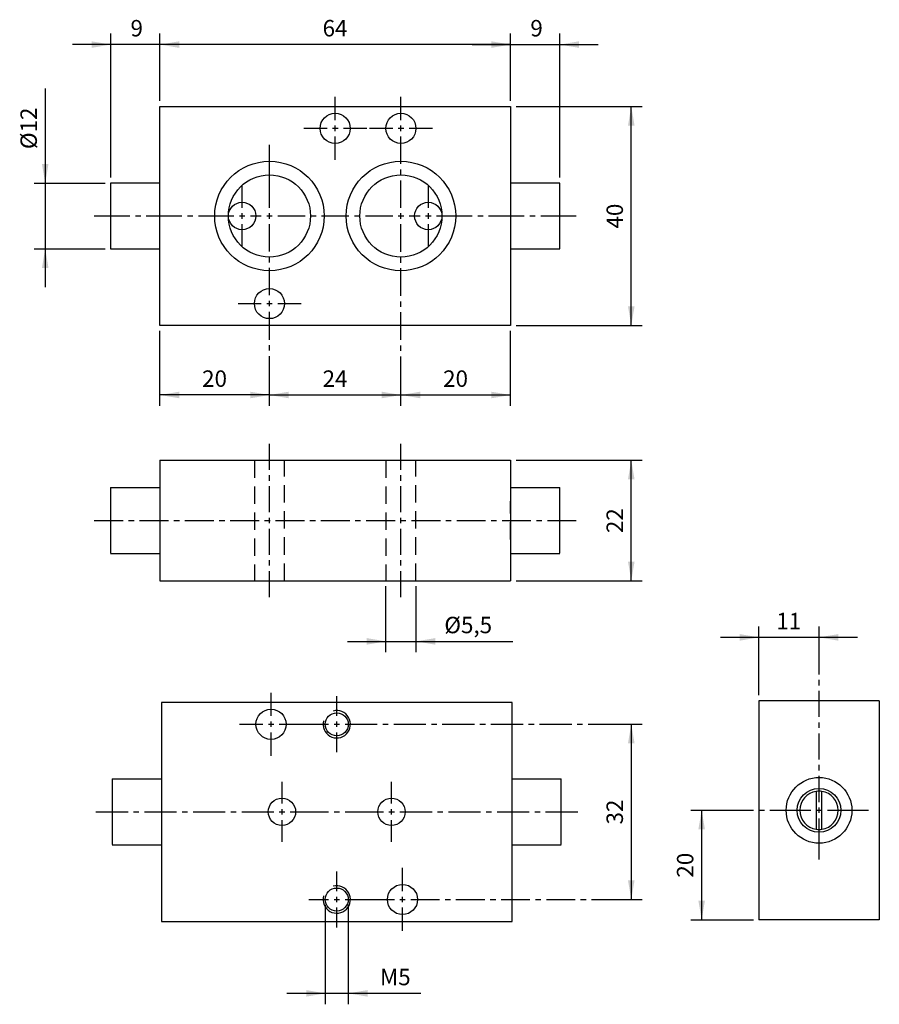
# Model space of a CAD drawing. Extents: x 92 to 249, y 8 to 188.
import ezdxf

# ---------------------------------------------------------------- set-up
doc = ezdxf.new("R2010")
doc.units = 0
doc.header["$LTSCALE"] = 25.4
doc.header["$MEASUREMENT"] = 0
doc.linetypes.add('HIDDEN', pattern=[0.1875, 0.125, -0.0625])
doc.layers.add('TEXT', color=8, linetype='Continuous')

# ---------------------------------------------------------------- blocks, each defined once
blk = doc.blocks.new('*B2')
at = {"color": 174, "linetype": 'Continuous'}
for p, q in [((182.244758, 62.870847), (118.244758, 62.870847)), ((118.244758, 62.870847), (118.244758, 22.870847)), ((182.244758, 22.870847), (182.244758, 62.870847)), ((109.244758, 48.886311), (109.244758, 36.886936)), ((118.244758, 48.870847), (109.244758, 48.870847)), ((191.244758, 48.870847), (182.244758, 48.870847)), ((191.244758, 36.886936), (191.244758, 48.886311)), ((109.244758, 36.870847), (118.244758, 36.870847)), ((182.244758, 36.870847), (191.244758, 36.870847)), ((118.244758, 22.870847), (182.244758, 22.870847))]:
    blk.add_line(p, q, dxfattribs=at)
for centre, radius in [((138.244758, 58.870847), 2.75), ((150.244758, 58.870847), 2.1), ((140.244758, 42.870847), 2.5), ((160.244758, 42.870847), 2.5), ((150.244758, 26.870847), 2.1), ((162.244758, 26.870847), 2.75)]:
    blk.add_circle(centre, radius, dxfattribs=at)
for centre in [(150.244758, 58.870847), (150.244758, 26.870847)]:
    blk.add_arc(centre, 2.5, -195, 105, dxfattribs=at)
blk = doc.blocks.new('*B3')
at = {"color": 174, "linetype": 'Continuous'}
for p, q in [((117.957677, 107.080053), (117.957677, 85.080053)), ((117.957677, 107.080053), (181.957677, 107.080053)), ((181.957677, 107.080053), (181.957677, 85.080053)), ((108.957677, 102.092405), (108.957677, 90.093242)), ((117.957677, 102.080053), (108.957677, 102.080053)), ((190.957677, 102.080053), (181.957677, 102.080053)), ((190.957677, 90.093242), (190.957677, 102.092405)), ((108.957677, 90.080053), (117.957677, 90.080053)), ((181.957677, 90.080053), (190.957677, 90.080053)), ((117.957677, 85.080053), (181.957677, 85.080053))]:
    blk.add_line(p, q, dxfattribs=at)
at = {"color": 174, "linetype": 'HIDDEN'}
for p, q in [((135.207677, 107.080053), (135.207677, 85.080053)), ((142.475741, 107.070053), (137.475754, 107.070053)), ((140.707677, 85.080053), (140.707677, 107.080053)), ((152.475716, 107.070053), (147.475729, 107.070053)), ((147.857677, 107.080053), (147.857677, 107.060053)), ((152.075709, 107.060053), (147.875736, 107.060053)), ((152.057677, 107.060053), (152.057677, 107.080053)), ((162.475691, 107.070053), (157.475703, 107.070053)), ((159.207677, 107.080053), (159.207677, 85.080053)), ((164.707677, 85.080053), (164.707677, 107.080053)), ((117.967677, 99.59273), (117.967677, 92.592917)), ((181.947677, 92.592917), (181.947677, 99.59273)), ((127.975842, 85.090053), (147.22591, 85.090053)), ((130.475729, 85.100053), (135.475717, 85.100053)), ((130.475729, 85.095053), (145.475904, 85.095053)), ((147.22591, 85.090053), (152.725747, 85.090053)), ((152.725747, 85.090053), (171.975816, 85.090053)), ((154.475754, 85.095053), (169.475716, 85.095053)), ((164.475728, 85.100053), (169.475716, 85.100053))]:
    blk.add_line(p, q, dxfattribs=at)
blk = doc.blocks.new('*B4')
at = {"color": 174, "linetype": 'Continuous'}
for p, q in [((117.957677, 171.703353), (181.957677, 171.703353)), ((117.957677, 131.703353), (117.957677, 171.703353)), ((181.957677, 171.703353), (181.957677, 131.703353)), ((108.957677, 157.712564), (108.957677, 145.713402)), ((117.957677, 157.703353), (108.957677, 157.703353)), ((190.957677, 157.703353), (181.957677, 157.703353)), ((190.957677, 145.713402), (190.957677, 157.712564)), ((108.957677, 145.703353), (117.957677, 145.703353)), ((181.957677, 145.703353), (190.957677, 145.703353)), ((181.957677, 131.703353), (117.957677, 131.703353))]:
    blk.add_line(p, q, dxfattribs=at)
for centre, radius in [((149.957677, 167.703353), 2.75), ((161.957677, 167.703353), 2.75), ((137.957677, 151.703353), 10), ((161.957677, 151.703353), 10), ((137.957677, 151.703353), 7.5), ((161.957677, 151.703353), 7.5), ((132.957677, 151.703353), 2.5), ((166.957677, 151.703353), 2.5), ((137.957677, 135.703353), 2.75)]:
    blk.add_circle(centre, radius, dxfattribs=at)
blk = doc.blocks.new('*B5')
at = {"color": 174, "linetype": 'Continuous'}
for p, q in [((249.301351, 63.157929), (227.301351, 63.157929)), ((227.301351, 63.157929), (227.301351, 23.157929)), ((249.301351, 63.157929), (249.301351, 23.157929)), ((237.801351, 46.62203), (237.801351, 39.693827)), ((238.801351, 39.693827), (238.801351, 46.62203)), ((249.301351, 23.157929), (227.301351, 23.157929))]:
    blk.add_line(p, q, dxfattribs=at)
for radius in [6, 4]:
    blk.add_circle((238.301351, 43.157929), radius, dxfattribs=at)
for start, end in [(-261.786789, -98.213211), (-278.213211, -261.786789), (-81.786789, 81.786789), (-98.213211, -81.786789)]:
    blk.add_arc((238.301351, 43.157929), 3.5, start, end, dxfattribs=at)
blk = doc.blocks.new('*B6')
at = {"color": 0, "linetype": 'Continuous'}
blk.add_line((97.018066, 174.968755), (97.018066, 138.713802), dxfattribs=at)
for points in [[(96.418161, 161.212364), (97.018066, 157.712564), (97.618184, 161.212364)], [(97.618184, 142.213602), (97.018066, 145.713402), (96.418161, 142.213602)]]:
    blk.add_solid(points, dxfattribs=at)
blk = doc.blocks.new('*B7')
at = {"color": 0, "linetype": 'Continuous'}
blk.add_line((124.975892, 183.00778), (101.97578, 183.00778), dxfattribs=at)
for points in [[(105.475792, 182.407875), (108.975805, 183.00778), (105.475792, 183.607897)], [(121.475879, 183.607897), (117.975867, 183.00778), (121.475879, 182.407875)]]:
    blk.add_solid(points, dxfattribs=at)
blk = doc.blocks.new('*B8')
at = {"color": 0, "linetype": 'Continuous'}
blk.add_line((181.97579, 183.00778), (117.975867, 183.00778), dxfattribs=at)
for points in [[(121.475879, 183.607897), (117.975867, 183.00778), (121.475879, 182.407875)], [(178.475778, 182.407875), (181.97579, 183.00778), (178.475778, 183.607897)]]:
    blk.add_solid(points, dxfattribs=at)
blk = doc.blocks.new('*B9')
at = {"color": 0, "linetype": 'Continuous'}
blk.add_line((174.975765, 183.00778), (197.975877, 183.00778), dxfattribs=at)
for points in [[(178.475778, 182.407875), (181.97579, 183.00778), (178.475778, 183.607897)], [(194.475865, 183.607897), (190.975852, 183.00778), (194.475865, 182.407875)]]:
    blk.add_solid(points, dxfattribs=at)
blk = doc.blocks.new('*B10')
at = {"color": 0, "linetype": 'Continuous'}
blk.add_line((204.018051, 131.714202), (204.018051, 171.711764), dxfattribs=at)
for points in [[(204.618168, 168.211964), (204.018051, 171.711764), (203.418146, 168.211964)], [(203.418146, 135.214002), (204.018051, 131.714202), (204.618168, 135.214002)]]:
    blk.add_solid(points, dxfattribs=at)
blk = doc.blocks.new('*B11')
at = {"color": 0, "linetype": 'Continuous'}
blk.add_line((204.018051, 85.093467), (204.018051, 107.09218), dxfattribs=at)
for points in [[(204.618168, 103.59238), (204.018051, 107.09218), (203.418146, 103.59238)], [(203.418146, 88.593267), (204.018051, 85.093467), (204.618168, 88.593267)]]:
    blk.add_solid(points, dxfattribs=at)
blk = doc.blocks.new('*B12')
at = {"color": 0, "linetype": 'Continuous'}
blk.add_line((204.018051, 58.885648), (204.018051, 26.887598), dxfattribs=at)
for points in [[(204.618168, 55.385848), (204.018051, 58.885648), (203.418146, 55.385848)], [(203.418146, 30.387398), (204.018051, 26.887598), (204.618168, 30.387398)]]:
    blk.add_solid(points, dxfattribs=at)
blk = doc.blocks.new('*B13')
at = {"color": 0, "linetype": 'Continuous'}
blk.add_line((216.869699, 43.173617), (216.869699, 23.17473), dxfattribs=at)
for points in [[(217.469816, 39.673817), (216.869699, 43.173617), (216.269794, 39.673817)], [(216.269794, 26.67453), (216.869699, 23.17473), (217.469816, 26.67453)]]:
    blk.add_solid(points, dxfattribs=at)
blk = doc.blocks.new('*B14')
at = {"color": 0, "linetype": 'Continuous'}
blk.add_line((245.319514, 74.745955), (220.319365, 74.745955), dxfattribs=at)
for points in [[(223.819377, 74.14605), (227.31939, 74.745955), (223.819377, 75.346073)], [(241.819502, 75.346073), (238.319489, 74.745955), (241.819502, 74.14605)]]:
    blk.add_solid(points, dxfattribs=at)
blk = doc.blocks.new('*B15')
at = {"color": 0, "linetype": 'Continuous'}
blk.add_line((165.573147, 9.730612), (141.162918, 9.730612), dxfattribs=at)
for points in [[(144.66293, 9.130495), (148.162943, 9.730612), (144.66293, 10.330517)], [(155.862928, 10.330517), (152.362915, 9.730612), (155.862928, 9.130495)]]:
    blk.add_solid(points, dxfattribs=at)
blk = doc.blocks.new('*B16')
at = {"color": 0, "linetype": 'Continuous'}
blk.add_line((137.975816, 119.011468), (117.975867, 119.011468), dxfattribs=at)
for points in [[(121.475879, 119.611373), (117.975867, 119.011468), (121.475879, 118.411563)], [(134.475804, 118.411563), (137.975816, 119.011468), (134.475804, 119.611373)]]:
    blk.add_solid(points, dxfattribs=at)
blk = doc.blocks.new('*B17')
at = {"color": 0, "linetype": 'Continuous'}
blk.add_line((137.975816, 119.011468), (161.975841, 119.011468), dxfattribs=at)
for points in [[(141.475829, 119.611373), (137.975816, 119.011468), (141.475829, 118.411563)], [(158.475828, 118.411563), (161.975841, 119.011468), (158.475828, 119.611373)]]:
    blk.add_solid(points, dxfattribs=at)
blk = doc.blocks.new('*B18')
at = {"color": 0, "linetype": 'Continuous'}
blk.add_line((161.975841, 119.011468), (181.97579, 119.011468), dxfattribs=at)
for points in [[(165.475853, 119.611373), (161.975841, 119.011468), (165.475853, 118.411563)], [(178.475778, 118.411563), (181.97579, 119.011468), (178.475778, 119.611373)]]:
    blk.add_solid(points, dxfattribs=at)
blk = doc.blocks.new('*B19')
at = {"color": 0, "linetype": 'Continuous'}
blk.add_line((152.225897, 74.013918), (182.377072, 74.013918), dxfattribs=at)
for points in [[(155.725697, 73.414013), (159.22571, 74.013918), (155.725697, 74.614036)], [(168.225772, 74.614036), (164.72576, 74.013918), (168.225772, 73.414013)]]:
    blk.add_solid(points, dxfattribs=at)
blk = doc.blocks.new('*B20')
at = {"color": 8, "linetype": 'Continuous'}
for p, q in [((105.975855, 151.713089), (112.475817, 151.713089)), ((113.47573, 151.713089), (114.475855, 151.713089)), ((115.475767, 151.713089), (121.975729, 151.713089)), ((122.975854, 151.713089), (123.975767, 151.713089)), ((124.975892, 151.713089), (131.475854, 151.713089)), ((134.475804, 151.713089), (136.475842, 151.713089)), ((139.475791, 151.713089), (144.475779, 151.713089)), ((145.475904, 151.713089), (146.475816, 151.713089)), ((147.475729, 151.713089), (152.475716, 151.713089)), ((153.475841, 151.713089), (154.475754, 151.713089)), ((155.475878, 151.713089), (160.475866, 151.713089)), ((163.475816, 151.713089), (165.475853, 151.713089)), ((168.475803, 151.713089), (174.975765, 151.713089)), ((175.97589, 151.713089), (176.975803, 151.713089)), ((177.975715, 151.713089), (184.475678, 151.713089)), ((185.475803, 151.713089), (186.475715, 151.713089)), ((187.47584, 151.713089), (193.975802, 151.713089))]:
    blk.add_line(p, q, dxfattribs=at)
blk = doc.blocks.new('*B21')
at = {"color": 8, "linetype": 'Continuous'}
blk.add_line((182.975703, 171.711764), (206.018088, 171.711764), dxfattribs=at)
blk = doc.blocks.new('*B22')
at = {"color": 8, "linetype": 'Continuous'}
for p, q in [((145.162993, 26.887598), (148.762848, 26.887598)), ((151.762798, 26.887598), (160.76286, 26.887598)), ((163.76281, 26.887598), (169.013891, 26.887598)), ((170.014016, 26.887598), (171.013928, 26.887598)), ((172.013841, 26.887598), (177.264921, 26.887598)), ((178.265046, 26.887598), (179.264959, 26.887598)), ((180.264871, 26.887598), (185.515952, 26.887598)), ((186.516077, 26.887598), (187.51599, 26.887598)), ((188.515902, 26.887598), (193.766983, 26.887598)), ((194.767108, 26.887598), (195.76702, 26.887598)), ((196.767145, 26.887598), (202.018013, 26.887598)), ((202.018013, 26.887598), (206.018088, 26.887598))]:
    blk.add_line(p, q, dxfattribs=at)
blk = doc.blocks.new('*B23')
at = {"color": 8, "linetype": 'Continuous'}
for p, q in [((166.975828, 153.212852), (166.975828, 157.212714)), ((166.975828, 146.213252), (166.975828, 150.213114))]:
    blk.add_line(p, q, dxfattribs=at)
blk = doc.blocks.new('*B24')
at = {"color": 8, "linetype": 'Continuous'}
blk.add_line((182.975703, 107.09218), (206.018088, 107.09218), dxfattribs=at)
blk = doc.blocks.new('*B25')
at = {"color": 8, "linetype": 'Continuous'}
blk.add_line((214.869874, 23.17473), (226.319477, 23.17473), dxfattribs=at)
blk = doc.blocks.new('*B26')
at = {"color": 8, "linetype": 'Continuous'}
for p, q in [((105.975855, 96.092717), (111.248604, 96.092717)), ((112.248516, 96.092717), (113.248641, 96.092717)), ((114.248554, 96.092717), (119.521302, 96.092717)), ((120.521215, 96.092717), (121.52134, 96.092717)), ((122.521252, 96.092717), (127.794001, 96.092717)), ((128.793913, 96.092717), (129.794038, 96.092717)), ((130.793951, 96.092717), (136.0667, 96.092717)), ((137.066824, 96.092717), (138.066737, 96.092717)), ((139.066649, 96.092717), (144.339398, 96.092717)), ((145.339523, 96.092717), (146.339436, 96.092717)), ((147.339348, 96.092717), (152.612097, 96.092717)), ((153.612222, 96.092717), (154.612134, 96.092717)), ((155.612259, 96.092717), (160.884795, 96.092717)), ((161.88492, 96.092717), (162.884833, 96.092717)), ((163.884958, 96.092717), (169.157706, 96.092717)), ((170.157619, 96.092717), (171.157531, 96.092717)), ((172.157656, 96.092717), (177.430405, 96.092717)), ((178.430318, 96.092717), (179.43023, 96.092717)), ((180.430355, 96.092717), (185.703104, 96.092717)), ((186.703016, 96.092717), (187.703141, 96.092717)), ((188.703054, 96.092717), (193.975802, 96.092717))]:
    blk.add_line(p, q, dxfattribs=at)
blk = doc.blocks.new('*B27')
at = {"color": 8, "linetype": 'Continuous'}
for p, q in [((214.869874, 43.173617), (218.869736, 43.173617)), ((218.869736, 43.173617), (226.344544, 43.173617)), ((227.344669, 43.173617), (228.344582, 43.173617)), ((229.344707, 43.173617), (236.819515, 43.173617)), ((239.819464, 43.173617), (247.319339, 43.173617))]:
    blk.add_line(p, q, dxfattribs=at)
blk = doc.blocks.new('*B28')
at = {"color": 8, "linetype": 'Continuous'}
blk.add_line((159.22571, 72.014093), (159.22571, 84.093555), dxfattribs=at)
blk = doc.blocks.new('*B29')
at = {"color": 8, "linetype": 'Continuous'}
blk.add_line((152.362915, 7.730787), (152.362915, 25.887686), dxfattribs=at)
blk = doc.blocks.new('*B30')
at = {"color": 8, "linetype": 'Continuous'}
blk.add_line((182.975703, 85.093467), (206.018088, 85.093467), dxfattribs=at)
blk = doc.blocks.new('*B31')
at = {"color": 8, "linetype": 'Continuous'}
for p, q in [((162.262835, 28.387361), (162.262835, 32.637254)), ((162.262835, 21.137942), (162.262835, 25.387623))]:
    blk.add_line(p, q, dxfattribs=at)
blk = doc.blocks.new('*B32')
at = {"color": 8, "linetype": 'Continuous'}
for p, q in [((132.975829, 153.212852), (132.975829, 157.212714)), ((132.975829, 146.213252), (132.975829, 150.213114))]:
    blk.add_line(p, q, dxfattribs=at)
blk = doc.blocks.new('*B33')
at = {"color": 8, "linetype": 'Continuous'}
for p, q in [((238.319489, 72.74613), (238.319489, 76.745993)), ((238.319489, 67.977905), (238.319489, 72.74613)), ((238.319489, 65.97808), (238.319489, 66.977993)), ((238.319489, 60.20973), (238.319489, 64.977955)), ((238.319489, 58.209905), (238.319489, 59.209818)), ((238.319489, 52.441767), (238.319489, 57.209993)), ((238.319489, 50.44173), (238.319489, 51.441855)), ((238.319489, 44.673592), (238.319489, 49.441818)), ((238.319489, 34.174192), (238.319489, 41.673855))]:
    blk.add_line(p, q, dxfattribs=at)
blk = doc.blocks.new('*B34')
at = {"color": 8, "linetype": 'Continuous'}
for p, q in [((161.975841, 105.342386), (161.975841, 110.092129)), ((161.975841, 103.342348), (161.975841, 104.342261)), ((161.975841, 97.592692), (161.975841, 102.342436)), ((161.975841, 95.592867), (161.975841, 96.59278)), ((161.975841, 89.843211), (161.975841, 94.592955)), ((161.975841, 87.843386), (161.975841, 88.843298)), ((161.975841, 82.093517), (161.975841, 86.843261))]:
    blk.add_line(p, q, dxfattribs=at)
blk = doc.blocks.new('*B35')
at = {"color": 8, "linetype": 'Continuous'}
blk.add_line((164.72576, 72.014093), (164.72576, 84.093555), dxfattribs=at)
blk = doc.blocks.new('*B36')
at = {"color": 8, "linetype": 'Continuous'}
for p, q in [((140.262848, 44.386598), (140.262848, 48.386248)), ((140.262848, 37.386998), (140.262848, 41.386648))]:
    blk.add_line(p, q, dxfattribs=at)
blk = doc.blocks.new('*B37')
at = {"color": 8, "linetype": 'Continuous'}
for p, q in [((132.225735, 135.713852), (136.475842, 135.713852)), ((139.475791, 135.713852), (143.725898, 135.713852))]:
    blk.add_line(p, q, dxfattribs=at)
blk = doc.blocks.new('*B38')
at = {"color": 8, "linetype": 'Continuous'}
blk.add_line((190.975852, 158.712689), (190.975852, 185.007817), dxfattribs=at)
blk = doc.blocks.new('*B39')
at = {"color": 8, "linetype": 'Continuous'}
for p, q in [((149.975829, 169.212089), (149.975829, 173.46177)), ((149.975829, 161.962458), (149.975829, 166.212139))]:
    blk.add_line(p, q, dxfattribs=at)
blk = doc.blocks.new('*B40')
at = {"color": 8, "linetype": 'Continuous'}
for p, q in [((106.262849, 42.886623), (112.13784, 42.886623)), ((113.137964, 42.886623), (114.137877, 42.886623)), ((115.138002, 42.886623), (121.012992, 42.886623)), ((122.012905, 42.886623), (123.012817, 42.886623)), ((124.012942, 42.886623), (129.887933, 42.886623)), ((130.887845, 42.886623), (131.88797, 42.886623)), ((132.887883, 42.886623), (138.762873, 42.886623)), ((141.762823, 42.886623), (148.762848, 42.886623)), ((149.762973, 42.886623), (150.762885, 42.886623)), ((151.762798, 42.886623), (158.762823, 42.886623)), ((161.762773, 42.886623), (167.637975, 42.886623)), ((168.637888, 42.886623), (169.6378, 42.886623)), ((170.637925, 42.886623), (176.512916, 42.886623)), ((177.512828, 42.886623), (178.512953, 42.886623)), ((179.512866, 42.886623), (185.387856, 42.886623)), ((186.387769, 42.886623), (187.387894, 42.886623)), ((188.387806, 42.886623), (194.262797, 42.886623))]:
    blk.add_line(p, q, dxfattribs=at)
blk = doc.blocks.new('*B41')
at = {"color": 8, "linetype": 'Continuous'}
blk.add_line((227.31939, 64.172417), (227.31939, 76.745993), dxfattribs=at)
blk = doc.blocks.new('*B42')
at = {"color": 8, "linetype": 'Continuous'}
blk.add_line((108.975805, 158.712689), (108.975805, 185.007817), dxfattribs=at)
blk = doc.blocks.new('*B43')
at = {"color": 8, "linetype": 'Continuous'}
blk.add_line((95.018241, 145.713402), (107.975892, 145.713402), dxfattribs=at)
blk = doc.blocks.new('*B44')
at = {"color": 8, "linetype": 'Continuous'}
for p, q in [((132.512942, 58.885648), (136.762836, 58.885648)), ((139.762786, 58.885648), (148.762848, 58.885648)), ((151.762798, 58.885648), (157.63885, 58.885648)), ((158.638763, 58.885648), (159.638675, 58.885648)), ((160.6388, 58.885648), (166.514641, 58.885648)), ((167.514553, 58.885648), (168.514678, 58.885648)), ((169.514591, 58.885648), (175.390431, 58.885648)), ((176.390556, 58.885648), (177.390468, 58.885648)), ((178.390593, 58.885648), (184.266433, 58.885648)), ((185.266346, 58.885648), (186.266471, 58.885648)), ((187.266383, 58.885648), (193.142223, 58.885648)), ((194.142136, 58.885648), (195.142261, 58.885648)), ((196.142173, 58.885648), (202.018013, 58.885648)), ((202.018013, 58.885648), (206.018088, 58.885648))]:
    blk.add_line(p, q, dxfattribs=at)
blk = doc.blocks.new('*B45')
at = {"color": 8, "linetype": 'Continuous'}
for p, q in [((137.975816, 153.212852), (137.975816, 164.712164)), ((137.975816, 145.213339), (137.975816, 150.213114)), ((137.975816, 143.213514), (137.975816, 144.213427)), ((137.975816, 137.213827), (137.975816, 142.213602)), ((137.975816, 129.11256), (137.975816, 134.213877)), ((137.975816, 127.112735), (137.975816, 128.112647)), ((137.975816, 121.011293), (137.975816, 126.112822)), ((137.975816, 117.011643), (137.975816, 121.011293))]:
    blk.add_line(p, q, dxfattribs=at)
blk = doc.blocks.new('*B46')
at = {"color": 8, "linetype": 'Continuous'}
for p, q in [((137.975816, 105.342386), (137.975816, 110.092129)), ((137.975816, 103.342348), (137.975816, 104.342261)), ((137.975816, 97.592692), (137.975816, 102.342436)), ((137.975816, 95.592867), (137.975816, 96.59278)), ((137.975816, 89.843211), (137.975816, 94.592955)), ((137.975816, 87.843386), (137.975816, 88.843298)), ((137.975816, 82.093517), (137.975816, 86.843261))]:
    blk.add_line(p, q, dxfattribs=at)
blk = doc.blocks.new('*B47')
at = {"color": 8, "linetype": 'Continuous'}
blk.add_line((95.018241, 157.712564), (107.975892, 157.712564), dxfattribs=at)
blk = doc.blocks.new('*B48')
at = {"color": 8, "linetype": 'Continuous'}
for p, q in [((150.262823, 60.385623), (150.262823, 63.985478)), ((150.262823, 53.786031), (150.262823, 57.385885))]:
    blk.add_line(p, q, dxfattribs=at)
blk = doc.blocks.new('*B49')
at = {"color": 8, "linetype": 'Continuous'}
for p, q in [((138.262811, 60.385623), (138.262811, 64.635304)), ((138.262811, 53.135992), (138.262811, 57.385885))]:
    blk.add_line(p, q, dxfattribs=at)
blk = doc.blocks.new('*B50')
at = {"color": 8, "linetype": 'Continuous'}
for p, q in [((144.225748, 167.712114), (148.475854, 167.712114)), ((151.475804, 167.712114), (155.725697, 167.712114))]:
    blk.add_line(p, q, dxfattribs=at)
blk = doc.blocks.new('*B51')
at = {"color": 8, "linetype": 'Continuous'}
for p, q in [((161.975841, 169.212089), (161.975841, 173.46177)), ((161.975841, 161.212364), (161.975841, 166.212139)), ((161.975841, 159.212539), (161.975841, 160.212451)), ((161.975841, 153.212852), (161.975841, 158.212626)), ((161.975841, 145.162568), (161.975841, 150.213114)), ((161.975841, 143.162531), (161.975841, 144.162656)), ((161.975841, 137.112072), (161.975841, 142.162618)), ((161.975841, 135.112247), (161.975841, 136.11216)), ((161.975841, 129.061789), (161.975841, 134.112335)), ((161.975841, 127.061751), (161.975841, 128.061876)), ((161.975841, 121.011293), (161.975841, 126.061839)), ((161.975841, 117.011643), (161.975841, 121.011293))]:
    blk.add_line(p, q, dxfattribs=at)
blk = doc.blocks.new('*B52')
at = {"color": 8, "linetype": 'Continuous'}
for p, q in [((181.97579, 172.711889), (181.97579, 185.007817)), ((181.97579, 117.011643), (181.97579, 130.714077))]:
    blk.add_line(p, q, dxfattribs=at)
blk = doc.blocks.new('*B53')
at = {"color": 8, "linetype": 'Continuous'}
for p, q in [((150.262823, 28.387361), (150.262823, 31.987216)), ((150.262823, 21.787768), (150.262823, 25.387623))]:
    blk.add_line(p, q, dxfattribs=at)
blk = doc.blocks.new('*B54')
at = {"color": 8, "linetype": 'Continuous'}
for p, q in [((160.262798, 44.386598), (160.262798, 48.386248)), ((160.262798, 37.386998), (160.262798, 41.386648))]:
    blk.add_line(p, q, dxfattribs=at)
blk = doc.blocks.new('*B55')
at = {"color": 8, "linetype": 'Continuous'}
for p, q in [((156.22576, 167.712114), (160.475866, 167.712114)), ((163.475816, 167.712114), (167.725709, 167.712114))]:
    blk.add_line(p, q, dxfattribs=at)
blk = doc.blocks.new('*B56')
at = {"color": 8, "linetype": 'Continuous'}
blk.add_line((148.162943, 7.730787), (148.162943, 25.887686), dxfattribs=at)
blk = doc.blocks.new('*B57')
at = {"color": 8, "linetype": 'Continuous'}
for p, q in [((117.975867, 172.711889), (117.975867, 185.007817)), ((117.975867, 117.011643), (117.975867, 130.714077))]:
    blk.add_line(p, q, dxfattribs=at)
blk = doc.blocks.new('*B58')
at = {"color": 8, "linetype": 'Continuous'}
blk.add_line((182.975703, 131.714202), (206.018088, 131.714202), dxfattribs=at)
blk = doc.blocks.new('*B59')
at = {"color": 6, "linetype": 'Continuous'}
for p, q in [((140.262848, 42.386561), (140.262848, 43.386686)), ((139.762786, 42.886623), (140.762911, 42.886623))]:
    blk.add_line(p, q, dxfattribs=at)
blk = doc.blocks.new('*B60')
at = {"color": 6, "linetype": 'Continuous'}
for p, q in [((138.262811, 58.385798), (138.262811, 59.38571)), ((137.762961, 58.885648), (138.762873, 58.885648))]:
    blk.add_line(p, q, dxfattribs=at)
blk = doc.blocks.new('*B61')
at = {"color": 6, "linetype": 'Continuous'}
for p, q in [((132.475767, 151.713089), (133.475892, 151.713089)), ((132.975829, 151.213027), (132.975829, 152.212939))]:
    blk.add_line(p, q, dxfattribs=at)
blk = doc.blocks.new('*B62')
at = {"color": 6, "linetype": 'Continuous'}
for p, q in [((137.475754, 135.713852), (138.475879, 135.713852)), ((137.975816, 135.214002), (137.975816, 136.213914))]:
    blk.add_line(p, q, dxfattribs=at)
blk = doc.blocks.new('*B63')
at = {"color": 6, "linetype": 'Continuous'}
for p, q in [((166.475766, 151.713089), (167.475891, 151.713089)), ((166.975828, 151.213027), (166.975828, 152.212939))]:
    blk.add_line(p, q, dxfattribs=at)
blk = doc.blocks.new('*B64')
at = {"color": 6, "linetype": 'Continuous'}
for p, q in [((237.819427, 43.173617), (238.819552, 43.173617)), ((238.319489, 42.673767), (238.319489, 43.67368))]:
    blk.add_line(p, q, dxfattribs=at)
blk = doc.blocks.new('*B65')
at = {"color": 6, "linetype": 'Continuous'}
for p, q in [((150.262823, 58.385798), (150.262823, 59.38571)), ((149.762973, 58.885648), (150.762885, 58.885648))]:
    blk.add_line(p, q, dxfattribs=at)
blk = doc.blocks.new('*B66')
at = {"color": 6, "linetype": 'Continuous'}
for p, q in [((149.475766, 167.712114), (150.475891, 167.712114)), ((149.975829, 167.212051), (149.975829, 168.211964))]:
    blk.add_line(p, q, dxfattribs=at)
blk = doc.blocks.new('*B67')
at = {"color": 6, "linetype": 'Continuous'}
for p, q in [((150.262823, 26.387536), (150.262823, 27.387448)), ((149.762973, 26.887598), (150.762885, 26.887598))]:
    blk.add_line(p, q, dxfattribs=at)
blk = doc.blocks.new('*B68')
at = {"color": 6, "linetype": 'Continuous'}
for p, q in [((160.262798, 42.386561), (160.262798, 43.386686)), ((159.762948, 42.886623), (160.76286, 42.886623))]:
    blk.add_line(p, q, dxfattribs=at)
blk = doc.blocks.new('*B69')
at = {"color": 6, "linetype": 'Continuous'}
for p, q in [((161.475778, 167.712114), (162.475691, 167.712114)), ((161.975841, 167.212051), (161.975841, 168.211964))]:
    blk.add_line(p, q, dxfattribs=at)
blk = doc.blocks.new('*B70')
at = {"color": 6, "linetype": 'Continuous'}
for p, q in [((137.475754, 151.713089), (138.475879, 151.713089)), ((137.975816, 151.213027), (137.975816, 152.212939))]:
    blk.add_line(p, q, dxfattribs=at)
blk = doc.blocks.new('*B71')
at = {"color": 6, "linetype": 'Continuous'}
for p, q in [((162.262835, 26.387536), (162.262835, 27.387448)), ((161.762773, 26.887598), (162.762897, 26.887598))]:
    blk.add_line(p, q, dxfattribs=at)
blk = doc.blocks.new('*B72')
at = {"color": 6, "linetype": 'Continuous'}
for p, q in [((161.475778, 151.713089), (162.475691, 151.713089)), ((161.975841, 151.213027), (161.975841, 152.212939))]:
    blk.add_line(p, q, dxfattribs=at)
blk = doc.blocks.new('*B73')
at = {"layer": 'TEXT', "color": 0, "linetype": 'Continuous'}
blk.add_text('%%c12', height=3, rotation=90, dxfattribs=at).set_placement((95.5, 163.921146))
blk = doc.blocks.new('*B74')
at = {"layer": 'TEXT', "color": 0, "linetype": 'Continuous'}
blk.add_text('9', height=3, dxfattribs=at).set_placement((112.591605, 184.5))
blk = doc.blocks.new('*B75')
at = {"layer": 'TEXT', "color": 0, "linetype": 'Continuous'}
blk.add_text('64', height=3, dxfattribs=at).set_placement((147.663034, 184.5))
blk = doc.blocks.new('*B76')
at = {"layer": 'TEXT', "color": 0, "linetype": 'Continuous'}
blk.add_text('9', height=3, dxfattribs=at).set_placement((185.591605, 184.5))
blk = doc.blocks.new('*B77')
at = {"layer": 'TEXT', "color": 0, "linetype": 'Continuous'}
blk.add_text('40', height=3, rotation=90, dxfattribs=at).set_placement((202.5, 149.40871))
blk = doc.blocks.new('*B78')
at = {"layer": 'TEXT', "color": 0, "linetype": 'Continuous'}
blk.add_text('22', height=3, rotation=90, dxfattribs=at).set_placement((202.5, 93.785411))
blk = doc.blocks.new('*B79')
at = {"layer": 'TEXT', "color": 0, "linetype": 'Continuous'}
blk.add_text('32', height=3, rotation=90, dxfattribs=at).set_placement((202.5, 40.576204))
blk = doc.blocks.new('*B80')
at = {"layer": 'TEXT', "color": 0, "linetype": 'Continuous'}
blk.add_text('20', height=3, rotation=90, dxfattribs=at).set_placement((215.351675, 30.863286))
blk = doc.blocks.new('*B81')
at = {"layer": 'TEXT', "color": 0, "linetype": 'Continuous'}
blk.add_text('11', height=3, dxfattribs=at).set_placement((230.506708, 76.232057))
blk = doc.blocks.new('*B82')
at = {"layer": 'TEXT', "color": 0, "linetype": 'Continuous'}
blk.add_text('M5', height=3, dxfattribs=at).set_placement((158.144224, 11.212919))
blk = doc.blocks.new('*B83')
at = {"layer": 'TEXT', "color": 0, "linetype": 'Continuous'}
blk.add_text('20', height=3, dxfattribs=at).set_placement((125.663034, 120.5))
blk = doc.blocks.new('*B84')
at = {"layer": 'TEXT', "color": 0, "linetype": 'Continuous'}
blk.add_text('24', height=3, dxfattribs=at).set_placement((147.663034, 120.5))
blk = doc.blocks.new('*B85')
at = {"layer": 'TEXT', "color": 0, "linetype": 'Continuous'}
blk.add_text('20', height=3, dxfattribs=at).set_placement((169.663034, 120.5))
blk = doc.blocks.new('*B86')
at = {"layer": 'TEXT', "color": 0, "linetype": 'Continuous'}
blk.add_text('%%c5,5', height=3, dxfattribs=at).set_placement((169.891071, 75.5))

msp = doc.modelspace()

# ---------------------------------------------------------------- block references
at = {"color": 0, "linetype": 'Continuous'}
for name in ['*B7', '*B8', '*B9', '*B6', '*B10', '*B16', '*B17', '*B18', '*B11', '*B19', '*B14', '*B12', '*B13', '*B15']:
    msp.add_blockref(name, (0, 0), dxfattribs=at)
at = {"color": 8, "linetype": 'Continuous'}
for name in ['*B42', '*B57', '*B52', '*B38', '*B39', '*B51', '*B21', '*B50', '*B55', '*B45', '*B47', '*B32', '*B23', '*B20', '*B43', '*B37', '*B58', '*B46', '*B34', '*B24', '*B26', '*B30', '*B28', '*B35', '*B41', '*B33', '*B49', '*B48', '*B44', '*B36', '*B54', '*B27', '*B40', '*B31', '*B53', '*B22', '*B56', '*B29', '*B25']:
    msp.add_blockref(name, (0, 0), dxfattribs=at)
at = {"color": 174, "linetype": 'Continuous'}
for name in ['*B4', '*B5', '*B2']:
    msp.add_blockref(name, (0, 0), dxfattribs=at)
at = {"color": 6, "linetype": 'Continuous'}
for name in ['*B66', '*B69', '*B61', '*B70', '*B72', '*B63', '*B62', '*B60', '*B65', '*B59', '*B68', '*B64', '*B67', '*B71']:
    msp.add_blockref(name, (0, 0), dxfattribs=at)
at = {"color": 174, "linetype": 'HIDDEN'}
msp.add_blockref('*B3', (0, 0), dxfattribs=at)
at = {"layer": 'TEXT', "color": 0, "linetype": 'Continuous'}
for name in ['*B74', '*B75', '*B76', '*B73', '*B77', '*B83', '*B84', '*B85', '*B78', '*B81', '*B86', '*B79', '*B80', '*B82']:
    msp.add_blockref(name, (0, 0), dxfattribs=at)

doc.saveas('drawing.dxf')
